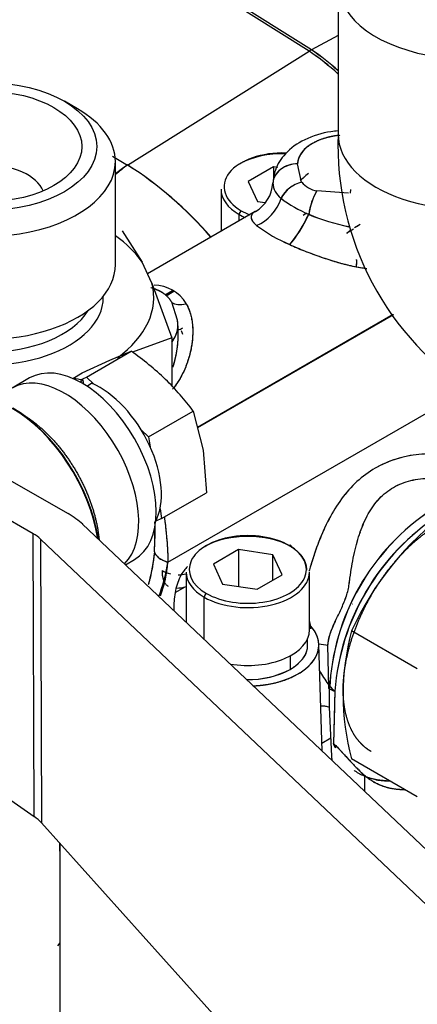
# Model space of a CAD drawing. Units: millimetres. Extents: x 0 to 543, y 0 to 287.
# Drawn here: x 145 to 151, y 56 to 72 of the extents above; entities that cross this region are included whole.
import ezdxf
from ezdxf.lldxf.tags import DXFTag

# ---------------------------------------------------------------- set-up
doc = ezdxf.new("R2010")
doc.units = ezdxf.units.MM
for name, color, linetype in [('17512010_TM485', 7, 'Continuous'), ('24810901_SOPORTE', 7, 'Continuous'), ('DIAMETROM8_DIN12', 7, 'Continuous'), ('DIAMETROM8_DIN_1', 7, 'Continuous'), ('DIN-933_M8_X_20', 7, 'Continuous'), ('I_T485AT000_01_R', 7, 'Continuous'), ('Predeterminado', 7, 'Continuous')]:
    doc.layers.add(name, color=color, linetype=linetype)
tags = doc.linetypes.add('HIDDEN2', pattern=[4.7625, 3.175, -1.5875]).pattern_tags.tags
tags[6:7] = [DXFTag(74, 4), DXFTag(75, 0), DXFTag(340, '0'), DXFTag(46, 0.0), DXFTag(50, 0.0), DXFTag(44, 0.0), DXFTag(45, 0.0)]
tags[4:5] = [DXFTag(74, 4), DXFTag(75, 0), DXFTag(340, '0'), DXFTag(46, 0.0), DXFTag(50, 0.0), DXFTag(44, 0.0), DXFTag(45, 0.0)]

# ---------------------------------------------------------------- blocks, each defined once
blk = doc.blocks.new('SE6')
at = {"layer": '17512010_TM485', "color": 7, "linetype": 'Continuous'}
blk.add_line((149.997, 72.801), (149.997, 70.36), dxfattribs=at)
blk.add_arc((154.759, 70.184), 4.765, 177.8889, 238.0429, dxfattribs=at)
for centre, major_axis, ratio, start_param, end_param in [((152.097, 72.809), (2.1, 0.008), 0.582569, 3.143839, 5.827215), ((152.097, 70.36), (-2.1, 0), 0.57735, 0, 3.141593)]:
    blk.add_ellipse(centre, major_axis=major_axis, ratio=ratio, start_param=start_param, end_param=end_param, dxfattribs=at)
at = {"layer": '24810901_SOPORTE', "color": 7, "linetype": 'Continuous'}
for p, q in [((135.432, 70.037), (145.619, 64.21)), ((145.053, 63.883), (134.867, 69.711)), ((145.856, 64.036), (152.626, 57.619)), ((145.071, 59.298), (145.053, 63.883)), ((145.172, 63.796), (145.19, 59.195)), ((151.941, 57.379), (145.172, 63.796)), ((139.162, 63.417), (145.071, 59.298)), ((145.19, 59.195), (151.964, 51.652))]:
    blk.add_line(p, q, dxfattribs=at)
for centre, major_axis, ratio, start_param, end_param in [((144.487, 63.557), (1.6, 0.006), 0.574716, 0.541542, 0.783133), ((144.487, 63.557), (0.8, 0.003), 0.574716, 0.541542, 0.783133), ((144.505, 58.972), (0.799, -0.081), 0.633337, 0.607814, 0.849405)]:
    blk.add_ellipse(centre, major_axis=major_axis, ratio=ratio, start_param=start_param, end_param=end_param, dxfattribs=at)
at = {"layer": 'DIAMETROM8_DIN12', "color": 7, "linetype": 'Continuous'}
for p, q in [((145.863, 66.372), (145.813, 66.343)), ((145.873, 66.309), (145.863, 66.372)), ((145.922, 66.278), (146.001, 66.324))]:
    blk.add_line(p, q, dxfattribs=at)
for start_param, end_param in [(-3.658529, -3.493395), (0.347053, 2.483695)]:
    blk.add_ellipse((146.129, 65.1), major_axis=(0.71, -1.23), ratio=0.57735, start_param=start_param, end_param=end_param, dxfattribs=at)
at = {"layer": 'DIAMETROM8_DIN_1', "color": 7, "linetype": 'Continuous'}
for p, q in [((144.996, 66.409), (144.713, 66.246)), ((146.549, 63.379), (146.696, 63.464))]:
    blk.add_line(p, q, dxfattribs=at)
for centre, start_param in [((145.846, 64.937), 3.141593), ((145.563, 64.773), 3.295619)]:
    blk.add_ellipse(centre, major_axis=(-0.85, 1.472), ratio=0.57735, start_param=start_param, end_param=6.283185, dxfattribs=at)
at = {"layer": 'DIN-933_M8_X_20', "color": 7, "linetype": 'Continuous'}
for p, q in [((145.918, 66.423), (146.644, 66.842)), ((146.298, 66.696), (146.644, 66.842)), ((145.849, 66.49), (146.298, 66.696)), ((145.695, 66.401), (145.849, 66.49)), ((145.823, 66.381), (145.918, 66.423)), ((145.918, 66.423), (146.038, 66.307)), ((146.924, 65.452), (147.65, 65.872)), ((147.65, 65.872), (147.808, 65.24)), ((146.804, 65.568), (146.924, 65.452)), ((146.924, 65.452), (146.95, 65.294)), ((147.808, 65.24), (147.862, 64.549)), ((147.135, 64.129), (147.862, 64.549)), ((147.11, 64.287), (147.135, 64.129)), ((147.135, 64.129), (147.04, 64.087))]:
    blk.add_line(p, q, dxfattribs=at)
for centre, radius, start, end in [((143.831, 62.848), 4.885, 46.4131, 54.8409), ((144.242, 63.34), 4.245, 36.6002, 45.855)]:
    blk.add_arc(centre, radius, start, end, dxfattribs=at)
at = {"layer": 'I_T485AT000_01_R', "color": 7, "linetype": 'HIDDEN2'}
for p, q in [((149.526, 71.71), (145.877, 74.001)), ((149.526, 71.71), (145.877, 74.001)), ((149.563, 71.731), (145.914, 74.023)), ((149.563, 71.731), (145.914, 74.023)), ((149.997, 71.96), (149.563, 71.731)), ((149.997, 71.96), (149.563, 71.731)), ((146.583, 69.862), (149.526, 71.71)), ((146.583, 69.862), (149.526, 71.71)), ((149.563, 71.731), (149.526, 71.71)), ((145.772, 70.773), (145.56, 70.895)), ((146.341, 70.003), (146.583, 69.862)), ((146.341, 70.003), (146.583, 69.862)), ((146.386, 68.247), (146.386, 69.917)), ((148.949, 69.831), (148.541, 69.595)), ((148.949, 69.831), (148.541, 69.595)), ((148.949, 69.831), (148.949, 69.656)), ((149.021, 69.82), (148.949, 69.831)), ((148.949, 69.831), (148.949, 69.656)), ((149.021, 69.82), (148.949, 69.831)), ((149.406, 69.584), (149.339, 69.88)), ((149.406, 69.584), (149.339, 69.88)), ((148.099, 69.468), (148.099, 68.786)), ((148.541, 69.595), (148.691, 69.273)), ((148.541, 69.595), (148.691, 69.273)), ((150.195, 69.466), (150.193, 69.406)), ((150.166, 69.403), (149.653, 69.442)), ((150.166, 69.403), (149.653, 69.442)), ((148.691, 69.273), (148.817, 69.254)), ((148.691, 69.273), (148.817, 69.254)), ((148.655, 69.107), (146.907, 68.098)), ((148.392, 68.955), (148.392, 69.06)), ((148.392, 68.955), (148.392, 69.06)), ((149.486, 69.08), (149.428, 69.046)), ((149.486, 69.08), (149.428, 69.046)), ((150.353, 68.899), (150.264, 68.845)), ((150.353, 68.899), (150.264, 68.845)), ((146.495, 68.797), (146.818, 68.289)), ((148.893, 68.737), (148.893, 68.737)), ((150.152, 68.764), (150.157, 68.767)), ((146.979, 67.944), (146.818, 68.289)), ((146.979, 67.944), (147.302, 67.058)), ((147.319, 67.828), (147.193, 67.756)), ((147.319, 67.828), (147.193, 67.756)), ((147.201, 67.75), (147.326, 67.822)), ((147.201, 67.75), (147.326, 67.822)), ((147.211, 67.742), (147.336, 67.815)), ((147.211, 67.742), (147.336, 67.815)), ((147.392, 67.345), (147.3, 67.636)), ((147.392, 67.345), (147.3, 67.636)), ((150.887, 67.439), (147.716, 65.608)), ((150.887, 67.439), (147.716, 65.608)), ((150.892, 67.432), (147.718, 65.599)), ((150.892, 67.432), (147.718, 65.599)), ((147.302, 67.058), (146.665, 66.827)), ((147.302, 67.058), (147.302, 66.27)), ((147.472, 66.47), (147.469, 66.466)), ((147.353, 66.278), (147.352, 66.276)), ((147.238, 63.422), (152.1, 66.229)), ((147.238, 63.422), (152.1, 66.229)), ((151.153, 64.74), (151.177, 64.745)), ((151.177, 64.745), (151.195, 64.751)), ((150.656, 64.443), (150.668, 64.452)), ((150.348, 63.889), (150.359, 63.913)), ((148.384, 63.626), (147.976, 63.39)), ((148.384, 63.626), (147.976, 63.39)), ((148.384, 63.626), (148.384, 63.028)), ((148.941, 63.539), (148.384, 63.626)), ((148.384, 63.626), (148.384, 63.028)), ((148.941, 63.539), (148.384, 63.626)), ((147.976, 63.39), (148.125, 63.068)), ((147.976, 63.39), (148.125, 63.068)), ((148.941, 63.131), (148.941, 63.539)), ((149.091, 63.217), (148.941, 63.539)), ((148.941, 63.131), (148.941, 63.539)), ((149.091, 63.217), (148.941, 63.539)), ((147.533, 63.263), (147.533, 62.446)), ((149.533, 62.324), (149.533, 63.263)), ((148.125, 63.068), (148.683, 62.982)), ((148.125, 63.068), (148.683, 62.982)), ((148.683, 62.982), (149.091, 63.217)), ((148.683, 62.982), (149.091, 63.217)), ((150.181, 63.107), (150.183, 63.116)), ((147.364, 62.938), (147.515, 63.025)), ((147.364, 62.938), (147.515, 63.025)), ((147.826, 62.169), (147.826, 62.855)), ((147.826, 62.169), (147.826, 62.855)), ((150.107, 62.807), (150.115, 62.826)), ((150.115, 62.826), (150.12, 62.844)), ((150.23, 62.748), (150.223, 62.744)), ((150.23, 62.748), (150.223, 62.744)), ((149.941, 62.44), (149.948, 62.45)), ((149.948, 62.45), (149.953, 62.468)), ((151.28, 61.693), (150.216, 62.308)), ((149.503, 62.079), (149.503, 62.184)), ((149.739, 60.356), (149.683, 62.091)), ((149.844, 61.397), (149.831, 62.069)), ((149.219, 61.904), (149.219, 61.683)), ((149.219, 61.904), (149.219, 61.683)), ((149.845, 61.373), (149.844, 61.397)), ((149.858, 61.366), (149.845, 61.373)), ((149.858, 61.366), (149.944, 61.33)), ((149.858, 61.069), (149.858, 61.366)), ((149.944, 61.33), (149.921, 60.482)), ((149.944, 61.33), (149.939, 61.144)), ((149.895, 60.279), (149.858, 61.069)), ((149.895, 60.279), (149.858, 61.069)), ((149.937, 61.078), (149.921, 60.482)), ((149.734, 60.487), (149.881, 60.572)), ((149.734, 60.487), (149.881, 60.572)), ((149.898, 60.204), (149.895, 60.279)), ((151.28, 59.619), (150.216, 60.233)), ((150.424, 59.966), (150.424, 59.707)), ((150.424, 59.966), (150.424, 59.707)), ((150.572, 59.859), (150.587, 59.851)), ((145.493, 58.599), (145.486, 58.865)), ((145.493, 55.098), (145.493, 58.857)), ((145.452, 57.199), (145.493, 57.249)), ((145.452, 57.199), (145.493, 57.249))]:
    blk.add_line(p, q, dxfattribs=at)
for centre, radius, start, end in [((146.844, 67.803), 4.739, 48.2365, 55.5242), ((146.807, 67.782), 4.777, 48.0856, 55.3026), ((146.911, 67.891), 4.668, 48.5562, 55.3669), ((146.86, 67.863), 4.72, 48.3333, 55.0557), ((148.844, 66.818), 3.792, 126.6037, 130.3696), ((143.286, 64.677), 6.145, 40.8635, 57.5542), ((143.242, 64.642), 6.198, 40.8301, 57.3781), ((148.365, 69.604), 0.575, 300.4137, 356.4277), ((149.278, 69.59), 0.339, 182.9502, 232.3472), ((149.276, 69.589), 0.337, 182.8116, 232.4858), ((149.522, 69.091), 0.506, 103.1634, 152.9371), ((149.726, 69.853), 0.417, 220.017, 259.983), ((149.729, 69.858), 0.423, 220.2909, 259.7091), ((150.333, 70.989), 2.091, 232.8714, 247.1286), ((150.31, 70.949), 2.045, 232.713, 247.287), ((150.53, 68.921), 1.02, 149.3005, 172.037), ((147.553, 69.952), 2.16, 320.2607, 335.6719), ((150.912, 72.432), 3.645, 247.5524, 258.2325), ((150.907, 72.413), 3.627, 247.5246, 258.2604), ((150.266, 71.016), 2.662, 233.3018, 246.6982), ((150.313, 71.097), 2.755, 233.5281, 246.4719), ((149.376, 70.169), 1.6, 298.424, 303.05), ((149.376, 70.169), 1.6, 305.4052, 306.1475), ((147.005, 67.3), 0.615, 30.7381, 89.2619), ((147.005, 67.3), 0.615, 30.7354, 89.2646), ((153.558, 61.182), 3.704, 123.4015, 177.1572), ((153.536, 61.194), 3.682, 123.2292, 177.3296), ((153.689, 61.042), 3.756, 123.2373, 175.6006), ((153.666, 61.056), 3.732, 123.0564, 175.7814), ((154.754, 60.252), 4.982, 126.7772, 155.6348), ((140.822, 63.951), 6.208, 356.6441, 1.1824), ((140.521, 63.939), 6.507, 356.9041, 0.593), ((145.2, 63.591), 2.046, 339.5685, 355.2599), ((147.392, 63.404), 0.401, 267.7182, 290.5968), ((154.032, 61.271), 3.954, 164.7974, 195.2026), ((148.53, 63.031), 1.514, 269.4741, 297.0572), ((152.861, 62.608), 3.596, 223.6642, 224.9887), ((151.96, 61.7), 2.317, 224.8673, 228.4642)]:
    blk.add_arc(centre, radius, start, end, dxfattribs=at)
for centre, major_axis, ratio, start_param, end_param in [((149.526, 71.242), (0.319, 0.508), 0.551592, 0.762711, 0.849894), ((144.291, 69.917), (2.095, 0), 0.57735, 2.356194, 6.283185), ((144.291, 69.917), (2.095, 0), 0.57735, 0, 0.785398), ((150.16, 69.876), (-0.82, 0), 0.57735, 4.914032, 6.275531), ((149.099, 69.509), (0.95, 0), 0.57735, 1.509005, 3.926991), ((149.099, 69.468), (1, 0), 0.57735, 1.529614, 2.330871), ((149.099, 69.468), (1, 0), 0.57735, 1.529614, 2.330871), ((144.291, 69.314), (0.953, 0), 0.57735, 0.236871, 2.904721), ((146.583, 68.148), (-1.108, -1.901), 0.53083, 3.973718, 4.10734), ((149.339, 69.553), (-0.4, 0.005), 0.816473, 4.723213, 6.241649), ((149.099, 69.468), (1, 0), 0.57735, 3.141593, 3.926991), ((149.099, 69.468), (1, 0), 0.57735, 3.141593, 3.926991), ((149.406, 69.258), (0.33, 0.227), 0.758944, 1.090058, 2.214809), ((148.568, 69.418), (-0.321, -0.507), 0.836349, 0.850772, 1.888722), ((148.568, 69.418), (-0.321, -0.507), 0.836349, 0.850772, 1.888722), ((149.653, 69.115), (0.089, 0.39), 0.301116, 0.650332, 1.775083), ((148.427, 69.08), (-0.025, -0.0433), 0.57735, 3.926991, 5.497787), ((148.427, 69.08), (-0.025, -0.0433), 0.57735, 3.926991, 5.497787), ((149.099, 69.468), (-1, 0), 0.57735, 0.785398, 0.914436), ((149.099, 69.468), (-1, 0), 0.57735, 0.785398, 0.914436), ((149.099, 69.509), (-0.95, 0), 0.57735, 0.785398, 0.974609), ((149.321, 68.983), (-0.288, -0.526), 0.237649, 0.811965, 1.849915), ((144.291, 67.713), (2.718, 0), 0.57735, 0.375964, 0.690294), ((144.291, 68.247), (-2.096, 0), 0.57735, 0, 3.141593), ((149.099, 68.284), (-1.2, 0), 0.57735, 3.048721, 3.204623), ((144.291, 67.713), (-2.718, 0), 0.57735, 2.470359, 3.289227), ((144.291, 67.713), (1.9, 0), 0.57735, 4.222881, 6.283185), ((144.291, 67.713), (1.9, 0), 0.57735, 0, 0.021127), ((147.603, 67.89), (-0.331, -0.225), 0.559964, 0.179525, 1.009529), ((147.603, 67.89), (-0.331, -0.225), 0.559963, 0.179526, 1.009529), ((144.291, 67.835), (1.75, 0), 0.57735, 3.476809, 5.951193), ((146.2, 67.264), (-1.2, 0), 0.57735, 2.735215, 3.258577), ((144.715, 64.283), (1, -1.732), 0.57735, 0.983046, 2.356194), ((144.715, 64.283), (1, -1.732), 0.57735, 0.983046, 2.356194), ((144.722, 64.288), (-1, 1.732), 0.57735, 4.11727, 5.497787), ((144.722, 64.288), (-1, 1.732), 0.57735, 4.11727, 5.497787), ((148.533, 63.304), (0.95, 0), 0.57735, 0.785398, 3.926991), ((148.533, 63.263), (1, 0), 0.57735, 0.810721, 2.330871), ((148.533, 63.263), (1, 0), 0.57735, 0.81072, 2.330872), ((152.977, 61.473), (1.097, 1.9), 0.57735, 0, 3.141593), ((147.415, 63.575), (-0.398, 0.042), 0.465276, 0.154887, 1.160036), ((148.533, 63.304), (-0.95, 0), 0.57735, 0.785398, 3.926991), ((149.205, 63.651), (-0.025, -0.0433), 0.57735, 2.356194, 3.926991), ((149.205, 63.651), (-0.025, -0.0433), 0.57735, 2.356194, 3.926991), ((147.402, 63.471), (-0.4, 0.016), 0.627563, 0.892347, 1.282548), ((147.402, 63.471), (-0.4, 0.016), 0.627563, 1.595617, 1.935512), ((148.533, 63.263), (1, 0), 0.57735, 3.141593, 3.926991), ((148.533, 63.263), (1, 0), 0.57735, 3.141593, 3.926991), ((148.533, 63.263), (-1, 0), 0.57735, 0.785398, 3.141593), ((148.533, 63.263), (-1, 0), 0.57735, 0.785398, 3.141593), ((147.861, 62.875), (-0.025, -0.0433), 0.57735, 3.926991, 5.497787), ((147.861, 62.875), (-0.025, -0.0433), 0.57735, 3.926991, 5.497787), ((148.533, 62.324), (-1, 0), 0.57735, 1.279279, 3.141593), ((148.533, 62.079), (-1.15, 0), 0.57735, 1.645726, 3.658068), ((148.533, 62.079), (-0.97, 0), 0.57735, 2.356194, 3.141593), ((149.697, 62.045), (-0.199, 0.015), 0.230367, 3.994677, 4.799949), ((148.533, 62.079), (0.97, 0), 0.57735, 4.68999, 5.497787), ((150.23, 61.916), (-0.51, 0.883), 0.57735, 1.523534, 1.776989), ((150.141, 61.521), (-0.4, 0), 0.546739, 0.785741, 1.057154), ((150.23, 61.916), (-0.51, 0.883), 0.57735, -4.466637, -4.351891), ((151.63, 62.25), (1.3, 2.252), 0.57735, -3.550277, -3.504602), ((151.63, 62.25), (1.3, 2.252), 0.57735, 3.339679, 3.478559)]:
    blk.add_ellipse(centre, major_axis=major_axis, ratio=ratio, start_param=start_param, end_param=end_param, dxfattribs=at)
for major_axis in [(-1.796, 0), (-1.552, 0)]:
    blk.add_ellipse((144.291, 70.162), major_axis=major_axis, ratio=0.57735, dxfattribs=at)
for points, degree, knots in [([(149.996, 70.415), (149.957, 70.412), (149.773, 70.392), (149.446, 70.292), (149.142, 70.077), (148.968, 69.808), (148.948, 69.641), (148.939, 69.559)], 3, [0.0845249, 0.0845249, 0.0845249, 0.0845249, 0.1518239, 0.4119898, 0.6551549, 0.8545368, 1, 1, 1, 1]), ([(150.024, 70.344), (149.931, 70.335), (149.843, 70.313), (149.694, 70.277), (149.579, 70.211), (149.465, 70.145), (149.403, 70.059), (149.34, 69.973), (149.339, 69.88)], 2, [0.101525, 0.101525, 0.101525, 0.25, 0.25, 0.5, 0.5, 0.75, 0.75, 1, 1, 1]), ([(148.4, 69.88), (148.413, 69.889), (148.427, 69.897), (148.493, 69.935), (148.571, 69.965), (148.649, 69.995), (148.735, 70.016), (148.822, 70.036), (148.914, 70.047), (149.005, 70.058), (149.099, 70.058), (149.126, 70.058), (149.153, 70.057)], 2, [0.486801, 0.486801, 0.486801, 0.5, 0.5, 0.5625, 0.5625, 0.625, 0.625, 0.6875, 0.6875, 0.75, 0.75, 0.7679778, 0.7679778, 0.7679778]), ([(149.339, 69.88), (149.293, 69.88), (149.244, 69.874), (149.148, 69.844), (149.102, 69.821), (149.025, 69.762), (148.994, 69.726), (148.953, 69.65), (148.942, 69.61), (148.94, 69.572)], 3, [0, 0, 0, 0, 0.25, 0.25, 0.5, 0.5, 0.75, 0.75, 1, 1, 1, 1]), ([(149.439, 69.659), (149.438, 69.658), (149.42, 69.642), (149.401, 69.627), (149.383, 69.613)], 3, [0.40596765, 0.40596765, 0.40596765, 0.40596765, 0.40753262, 0.43702587, 0.43702587, 0.43702587, 0.43702587]), ([(149.515, 69.727), (149.489, 69.703), (149.462, 69.679), (149.423, 69.645), (149.41, 69.634), (149.397, 69.624)], 3, [0.35387169, 0.35387169, 0.35387169, 0.35387169, 0.39985218, 0.39985218, 0.42282342, 0.42282342, 0.42282342, 0.42282342]), ([(148.586, 69.026), (148.585, 69.016), (148.587, 68.995), (148.603, 68.96), (148.631, 68.923), (148.661, 68.895), (148.675, 68.882)], 3, [0.8747067, 0.8747067, 0.8747067, 0.8747067, 0.9085579, 0.9405753, 0.9709727, 1, 1, 1, 1]), ([(148.656, 69.107), (148.655, 69.107), (148.653, 69.106), (148.63, 69.092), (148.613, 69.078), (148.59, 69.048), (148.585, 69.031), (148.587, 68.995), (148.595, 68.975), (148.617, 68.943), (148.626, 68.931), (148.648, 68.907), (148.661, 68.895), (148.675, 68.882)], 3, [0.7465044, 0.7465044, 0.7465044, 0.7465044, 0.75, 0.75, 0.8125, 0.8125, 0.875, 0.875, 0.9375, 0.9375, 0.96875, 0.96875, 1, 1, 1, 1]), ([(150.138, 68.761), (150.139, 68.759), (150.141, 68.759), (150.151, 68.762), (150.165, 68.777), (150.186, 68.798)], 3, [0.6755507, 0.6755507, 0.6755507, 0.6755507, 0.75, 0.75, 1, 1, 1, 1]), ([(149.213, 68.571), (149.248, 68.555), (149.285, 68.539), (149.359, 68.508), (149.396, 68.492), (149.511, 68.446), (149.589, 68.417), (149.706, 68.375), (149.745, 68.362), (149.824, 68.335), (149.864, 68.323), (149.984, 68.286), (150.063, 68.264), (150.223, 68.225), (150.302, 68.209), (150.408, 68.192), (150.435, 68.188), (150.463, 68.184)], 3, [0, 0, 0, 0, 0.03125, 0.03125, 0.0625, 0.0625, 0.125, 0.125, 0.15625, 0.15625, 0.1875, 0.1875, 0.25, 0.25, 0.3125, 0.3125, 0.3342883, 0.3342883, 0.3342883, 0.3342883]), ([(149.213, 68.571), (149.293, 68.537), (149.461, 68.463), (149.675, 68.385), (149.847, 68.328), (150.013, 68.277), (150.215, 68.225), (150.375, 68.195), (150.457, 68.185), (150.462, 68.184)], 3, [0, 0, 0, 0, 0.059063, 0.1245328, 0.1552747, 0.1871229, 0.2497907, 0.3121474, 0.3163438, 0.3163438, 0.3163438, 0.3163438]), ([(150.294, 68.222), (150.296, 68.234), (150.297, 68.245), (150.301, 68.287), (150.297, 68.329)], 2, [0.73864966, 0.73864966, 0.73864966, 0.75, 0.75, 0.79127751, 0.79127751, 0.79127751]), ([(147.3, 67.636), (147.29, 67.652), (147.272, 67.682), (147.234, 67.726), (147.188, 67.766), (147.134, 67.802), (147.071, 67.834), (147.013, 67.856), (146.975, 67.868), (146.963, 67.871), (146.961, 67.872)], 3, [0, 0, 0, 0, 0.1302033, 0.2489667, 0.376854, 0.4990721, 0.6214501, 0.7490544, 0.806561, 0.8122388, 0.8122388, 0.8122388, 0.8122388]), ([(147.3, 67.636), (147.242, 67.738), (147.132, 67.802), (147.076, 67.834), (147.002, 67.859)], 2, [0, 0, 0, 0.5, 0.5, 0.755116, 0.755116, 0.755116]), ([(147.533, 67.614), (147.539, 67.603), (147.551, 67.582), (147.567, 67.549), (147.581, 67.515), (147.594, 67.479), (147.605, 67.442), (147.615, 67.404), (147.623, 67.364), (147.63, 67.323), (147.635, 67.281), (147.643, 67.187), (147.64, 67.036), (147.612, 66.863), (147.575, 66.727), (147.541, 66.626), (147.501, 66.528), (147.458, 66.442), (147.416, 66.369), (147.375, 66.307), (147.341, 66.262), (147.321, 66.237), (147.315, 66.23)], 3, [0, 0, 0, 0, 0.0234798, 0.0472388, 0.0713047, 0.0957042, 0.1204629, 0.1456052, 0.1711546, 0.1971334, 0.2235628, 0.2504628, 0.372571, 0.4997765, 0.5624684, 0.6244068, 0.6879596, 0.7491687, 0.7947936, 0.838702, 0.8810239, 0.8971943, 0.8971943, 0.8971943, 0.8971943]), ([(147.533, 67.614), (147.562, 67.564), (147.585, 67.509), (147.619, 67.393), (147.631, 67.331), (147.642, 67.204), (147.643, 67.139), (147.636, 67.04), (147.633, 67.006), (147.623, 66.939), (147.617, 66.905), (147.596, 66.802), (147.577, 66.734), (147.531, 66.598), (147.503, 66.531), (147.452, 66.433), (147.434, 66.4), (147.395, 66.337), (147.374, 66.306), (147.341, 66.261), (147.329, 66.247), (147.317, 66.233)], 3, [0, 0, 0, 0, 0.125, 0.125, 0.25, 0.25, 0.375, 0.375, 0.4375, 0.4375, 0.5, 0.5, 0.625, 0.625, 0.75, 0.75, 0.8125, 0.8125, 0.875, 0.875, 0.9059783, 0.9059783, 0.9059783, 0.9059783]), ([(147.308, 66.998), (147.33, 67.028), (147.346, 67.059), (147.421, 67.199), (147.392, 67.345)], 2, [0.387208, 0.387208, 0.387208, 0.5, 0.5, 1, 1, 1]), ([(147.319, 66.587), (147.325, 66.604), (147.345, 66.666), (147.372, 66.777), (147.392, 66.898), (147.401, 66.994), (147.406, 67.076), (147.406, 67.163), (147.402, 67.258), (147.395, 67.317), (147.392, 67.345)], 3, [0.3294986, 0.3294986, 0.3294986, 0.3294986, 0.3764663, 0.5010459, 0.6255832, 0.6955914, 0.7508247, 0.8419564, 0.924988, 1, 1, 1, 1]), ([(147.319, 66.587), (147.324, 66.601), (147.328, 66.615), (147.347, 66.676), (147.359, 66.723), (147.389, 66.866), (147.4, 66.963), (147.408, 67.158), (147.404, 67.253), (147.392, 67.345)], 3, [0.3361716, 0.3361716, 0.3361716, 0.3361716, 0.375, 0.375, 0.5, 0.5, 0.75, 0.75, 1, 1, 1, 1]), ([(144.856, 65.835), (145.044, 65.726), (145.224, 65.559), (145.404, 65.393), (145.561, 65.182), (145.717, 64.972), (145.837, 64.736), (145.957, 64.499), (146.029, 64.257), (146.102, 64.015), (146.122, 63.788), (146.122, 63.786), (146.122, 63.784)], 2, [0, 0, 0, 0.125, 0.125, 0.25, 0.25, 0.375, 0.375, 0.5, 0.5, 0.625, 0.625, 0.6260003, 0.6260003, 0.6260003]), ([(153.038, 64.097), (152.985, 64.195), (152.951, 64.321), (152.883, 64.511), (152.858, 64.574), (152.796, 64.693), (152.761, 64.749), (152.677, 64.848), (152.629, 64.89), (152.549, 64.94), (152.521, 64.954), (152.464, 64.98), (152.436, 64.992), (152.291, 65.051), (152.172, 65.089), (151.928, 65.146), (151.803, 65.165), (151.554, 65.183), (151.43, 65.181), (151.182, 65.156), (151.058, 65.132), (150.821, 65.058), (150.707, 65.009), (150.491, 64.885), (150.393, 64.812), (150.21, 64.644), (150.126, 64.549), (149.977, 64.345), (149.91, 64.237), (149.789, 64.005), (149.734, 63.882), (149.635, 63.628), (149.591, 63.496), (149.543, 63.332), (149.535, 63.305), (149.527, 63.278)], 3, [0, 0, 0, 0, 0.0625, 0.0625, 0.09375, 0.09375, 0.125, 0.125, 0.15625, 0.15625, 0.171875, 0.171875, 0.1875, 0.1875, 0.25, 0.25, 0.3125, 0.3125, 0.375, 0.375, 0.4375, 0.4375, 0.5, 0.5, 0.5625, 0.5625, 0.625, 0.625, 0.6875, 0.6875, 0.75, 0.75, 0.8125, 0.8125, 0.8247866, 0.8247866, 0.8247866, 0.8247866]), ([(153.038, 64.097), (153.026, 64.121), (153.001, 64.172), (152.969, 64.259), (152.938, 64.353), (152.896, 64.48), (152.832, 64.636), (152.725, 64.805), (152.609, 64.909), (152.499, 64.965), (152.384, 65.014), (152.232, 65.07), (151.871, 65.169), (151.296, 65.215), (150.57, 64.997), (150.022, 64.482), (149.753, 63.95), (149.613, 63.562), (149.563, 63.402), (149.535, 63.307), (149.528, 63.28)], 3, [0, 0, 0, 0, 0.0137655, 0.0297245, 0.0449293, 0.0603677, 0.0915122, 0.1224196, 0.1533921, 0.1662202, 0.1849727, 0.2164301, 0.2478149, 0.3729996, 0.499718, 0.6263086, 0.7515387, 0.782885, 0.8143003, 0.8264031, 0.8264031, 0.8264031, 0.8264031]), ([(149.831, 62.069), (149.834, 62.1), (149.841, 62.166), (149.866, 62.256), (149.902, 62.352), (149.956, 62.476), (150.034, 62.634), (150.117, 62.823), (150.166, 62.985), (150.182, 63.114), (150.208, 63.304), (150.257, 63.579), (150.348, 63.914), (150.477, 64.212), (150.654, 64.461), (150.888, 64.648), (151.173, 64.759), (151.491, 64.795), (151.824, 64.763), (152.16, 64.674), (152.406, 64.569), (152.542, 64.495), (152.574, 64.477), (152.579, 64.474)], 3, [0, 0, 0, 0, 0.0153149, 0.0327826, 0.0467808, 0.0667276, 0.1006211, 0.1334312, 0.1654961, 0.1806001, 0.1978999, 0.261247, 0.3232893, 0.3833486, 0.4423845, 0.5002582, 0.5582831, 0.6173141, 0.677392, 0.7394141, 0.8028588, 0.8197969, 0.8228065, 0.8228065, 0.8228065, 0.8228065]), ([(149.831, 62.069), (149.839, 62.2), (149.888, 62.326), (149.974, 62.513), (150.005, 62.575), (150.063, 62.7), (150.09, 62.763), (150.137, 62.889), (150.156, 62.954), (150.175, 63.051), (150.179, 63.084), (150.187, 63.149), (150.191, 63.181), (150.214, 63.339), (150.236, 63.461), (150.288, 63.695), (150.319, 63.807), (150.393, 64.018), (150.436, 64.116), (150.537, 64.297), (150.597, 64.381), (150.733, 64.525), (150.81, 64.586), (150.982, 64.685), (151.076, 64.722), (151.275, 64.771), (151.382, 64.783), (151.599, 64.784), (151.709, 64.774), (151.931, 64.735), (152.044, 64.705), (152.266, 64.629), (152.375, 64.582), (152.508, 64.514), (152.534, 64.499), (152.578, 64.475), (152.595, 64.465), (152.611, 64.455)], 3, [0, 0, 0, 0, 0.0625, 0.0625, 0.09375, 0.09375, 0.125, 0.125, 0.15625, 0.15625, 0.171875, 0.171875, 0.1875, 0.1875, 0.25, 0.25, 0.3125, 0.3125, 0.375, 0.375, 0.4375, 0.4375, 0.5, 0.5, 0.5625, 0.5625, 0.625, 0.625, 0.6875, 0.6875, 0.75, 0.75, 0.8125, 0.8125, 0.828125, 0.828125, 0.8383396, 0.8383396, 0.8383396, 0.8383396]), ([(147.18, 64.155), (147.183, 64.13), (147.191, 64.066), (147.203, 63.965), (147.214, 63.852), (147.224, 63.741), (147.231, 63.632), (147.237, 63.526), (147.238, 63.456), (147.238, 63.422)], 3, [0.5250577, 0.5250577, 0.5250577, 0.5250577, 0.5727915, 0.6449233, 0.7164652, 0.7875787, 0.8584281, 0.9291796, 1, 1, 1, 1]), ([(147.184, 64.121), (147.19, 64.073), (147.196, 64.025), (147.205, 63.944), (147.208, 63.911), (147.214, 63.847), (147.217, 63.815), (147.231, 63.657), (147.238, 63.537), (147.238, 63.422)], 3, [0.5341254, 0.5341254, 0.5341254, 0.5341254, 0.625, 0.625, 0.6875, 0.6875, 0.75, 0.75, 1, 1, 1, 1]), ([(150.534, 60.351), (150.426, 60.413), (150.341, 60.511), (150.256, 60.608), (150.197, 60.738), (150.139, 60.867), (150.109, 61.023), (150.079, 61.178), (150.079, 61.355), (150.079, 61.531), (150.109, 61.721), (150.139, 61.912), (150.197, 62.108), (150.256, 62.305), (150.341, 62.501), (150.425, 62.696), (150.534, 62.884), (150.641, 63.071), (150.769, 63.242), (150.896, 63.413), (151.037, 63.562), (151.178, 63.711), (151.328, 63.832), (151.477, 63.953), (151.63, 64.041)], 2, [0.25, 0.25, 0.25, 0.3125, 0.3125, 0.375, 0.375, 0.4375, 0.4375, 0.5, 0.5, 0.5625, 0.5625, 0.625, 0.625, 0.6875, 0.6875, 0.75, 0.75, 0.8125, 0.8125, 0.875, 0.875, 0.9375, 0.9375, 1, 1, 1]), ([(147.834, 63.675), (147.847, 63.683), (147.861, 63.691), (147.928, 63.73), (148.005, 63.76), (148.083, 63.79), (148.17, 63.81), (148.256, 63.831), (148.348, 63.842), (148.44, 63.852), (148.533, 63.852), (148.627, 63.852), (148.719, 63.842), (148.81, 63.831), (148.897, 63.81), (148.983, 63.79), (149.061, 63.76), (149.139, 63.73), (149.205, 63.691)], 2, [0.486801, 0.486801, 0.486801, 0.5, 0.5, 0.5625, 0.5625, 0.625, 0.625, 0.6875, 0.6875, 0.75, 0.75, 0.8125, 0.8125, 0.875, 0.875, 0.9375, 0.9375, 1, 1, 1]), ([(147.019, 63.588), (147.013, 63.532), (147.004, 63.451), (146.983, 63.328), (146.963, 63.224), (146.939, 63.127), (146.924, 63.072), (146.918, 63.054)], 3, [0, 0, 0, 0, 0.0869621, 0.1250846, 0.1920746, 0.2495447, 0.2790863, 0.2790863, 0.2790863, 0.2790863]), ([(147.019, 63.588), (147.003, 63.423), (146.974, 63.261), (146.928, 63.087), (146.923, 63.071), (146.919, 63.055)], 3, [0, 0, 0, 0, 0.25, 0.25, 0.2761201, 0.2761201, 0.2761201, 0.2761201]), ([(147.019, 63.588), (147.022, 63.572), (147.03, 63.557), (147.053, 63.525), (147.069, 63.51), (147.108, 63.48), (147.131, 63.466), (147.182, 63.442), (147.21, 63.431), (147.238, 63.422)], 3, [0, 0, 0, 0, 0.25, 0.25, 0.5, 0.5, 0.75, 0.75, 1, 1, 1, 1]), ([(149.205, 63.691), (149.271, 63.653), (149.323, 63.608), (149.375, 63.563), (149.411, 63.514), (149.447, 63.464), (149.465, 63.411), (149.483, 63.358), (149.483, 63.304), (149.483, 63.297), (149.483, 63.291)], 2, [0, 0, 0, 0.0625, 0.0625, 0.125, 0.125, 0.1875, 0.1875, 0.25, 0.25, 0.257195, 0.257195, 0.257195]), ([(147.098, 62.883), (147.104, 62.9), (147.11, 62.917), (147.171, 63.093), (147.211, 63.257), (147.238, 63.422)], 3, [0.7235102, 0.7235102, 0.7235102, 0.7235102, 0.75, 0.75, 1, 1, 1, 1]), ([(147.143, 63.286), (147.143, 63.277), (147.143, 63.259), (147.145, 63.234), (147.147, 63.209), (147.151, 63.186), (147.156, 63.163), (147.162, 63.142), (147.169, 63.121), (147.178, 63.103), (147.188, 63.085), (147.2, 63.07), (147.212, 63.056), (147.226, 63.044), (147.236, 63.037), (147.242, 63.034)], 3, [0, 0, 0, 0, 0.0353621, 0.0712228, 0.1075894, 0.1444679, 0.1818639, 0.2197839, 0.2582365, 0.2972255, 0.3367583, 0.3768427, 0.4174855, 0.4586949, 0.5004822, 0.5004822, 0.5004822, 0.5004822]), ([(147.556, 63.354), (147.536, 63.333), (147.491, 63.281), (147.432, 63.184), (147.384, 63.062), (147.352, 62.93), (147.339, 62.822), (147.334, 62.742), (147.333, 62.695), (147.333, 62.658), (147.333, 62.637), (147.334, 62.632)], 3, [0.5828629, 0.5828629, 0.5828629, 0.5828629, 0.6255115, 0.6872821, 0.7502934, 0.8116877, 0.8751445, 0.8952429, 0.915591, 0.9362155, 0.9428132, 0.9428132, 0.9428132, 0.9428132]), ([(148.613, 61.417), (148.695, 61.42), (148.777, 61.43), (148.947, 61.451), (149.099, 61.501), (149.25, 61.55), (149.37, 61.623), (149.489, 61.696), (149.566, 61.787), (149.642, 61.877), (149.669, 61.976), (149.696, 62.075), (149.671, 62.175), (149.646, 62.274), (149.571, 62.365), (149.557, 62.383), (149.54, 62.399)], 2, [0.0646892, 0.0646892, 0.0646892, 0.125, 0.125, 0.25, 0.25, 0.375, 0.375, 0.5, 0.5, 0.625, 0.625, 0.75, 0.75, 0.875, 0.875, 0.8992351, 0.8992351, 0.8992351]), ([(149.474, 61.943), (149.457, 61.903), (149.429, 61.865), (149.356, 61.762), (149.219, 61.683)], 2, [0.8283351, 0.8283351, 0.8283351, 0.875, 0.875, 1, 1, 1]), ([(149.715, 61.094), (149.732, 61.094), (149.748, 61.094), (149.784, 61.091), (149.802, 61.087), (149.834, 61.079), (149.847, 61.074), (149.858, 61.069)], 3, [0.6560565, 0.6560565, 0.6560565, 0.6560565, 0.75, 0.75, 0.875, 0.875, 1, 1, 1, 1]), ([(149.921, 60.482), (149.926, 60.478), (149.938, 60.468), (149.955, 60.452), (149.972, 60.435), (149.991, 60.416), (150.01, 60.397), (150.029, 60.376), (150.049, 60.354), (150.085, 60.316), (150.135, 60.259), (150.199, 60.19), (150.26, 60.124), (150.312, 60.071), (150.356, 60.028), (150.391, 59.995), (150.413, 59.975), (150.424, 59.966)], 3, [0, 0, 0, 0, 0.026065, 0.053398, 0.082178, 0.112555, 0.144661, 0.178603, 0.214476, 0.252357, 0.371888, 0.500667, 0.625715, 0.750595, 0.835968, 0.918989, 1, 1, 1, 1]), ([(149.921, 60.482), (149.929, 60.475), (149.946, 60.46), (149.972, 60.435), (150.001, 60.406), (150.034, 60.371), (150.077, 60.324), (150.133, 60.262), (150.197, 60.192), (150.251, 60.134), (150.29, 60.093), (150.318, 60.065), (150.343, 60.041), (150.366, 60.019), (150.387, 59.999), (150.406, 59.982), (150.418, 59.971), (150.424, 59.966)], 3, [0, 0, 0, 0, 0.038054, 0.080062, 0.126383, 0.185208, 0.252263, 0.359822, 0.500575, 0.625744, 0.695015, 0.75055, 0.806402, 0.859268, 0.909151, 0.956059, 1, 1, 1, 1]), ([(150.781, 59.877), (150.686, 59.879), (150.597, 59.898), (150.407, 59.937), (150.255, 60.047)], 2, [0.701224, 0.701224, 0.701224, 0.75, 0.75, 0.8539131, 0.8539131, 0.8539131]), ([(151.075, 59.732), (151.064, 59.732), (151.038, 59.732), (150.999, 59.734), (150.956, 59.737), (150.914, 59.742), (150.873, 59.749), (150.831, 59.758), (150.791, 59.768), (150.751, 59.78), (150.712, 59.793), (150.673, 59.809), (150.635, 59.826), (150.598, 59.845), (150.561, 59.865), (150.525, 59.888), (150.49, 59.912), (150.456, 59.938), (150.434, 59.957), (150.424, 59.966)], 3, [0.7512191, 0.7512191, 0.7512191, 0.7512191, 0.7622029, 0.7766102, 0.7910781, 0.8056067, 0.820196, 0.8348459, 0.8495565, 0.8643278, 0.8791597, 0.8940523, 0.9090056, 0.9240196, 0.9390943, 0.9542297, 0.9694257, 0.9846825, 1, 1, 1, 1]), ([(151.083, 59.732), (151.081, 59.732), (151.079, 59.732), (150.889, 59.73), (150.723, 59.789), (150.557, 59.849), (150.424, 59.966)], 2, [0.748516, 0.748516, 0.748516, 0.75, 0.75, 0.875, 0.875, 1, 1, 1])]:
    blk.add_open_spline(points, degree=degree, knots=knots, dxfattribs=at)
for points, degree in [([(147.398, 67.183), (147.427, 67.196), (147.454, 67.209), (147.48, 67.22)], 3), ([(147.482, 67.116), (147.475, 67.137), (147.467, 67.156), (147.458, 67.173)], 3), ([(149.532, 62.461), (149.539, 62.42), (149.545, 62.38), (149.55, 62.339)], 3), ([(149.953, 60.413), (149.936, 60.447), (149.921, 60.482)], 2)]:
    blk.add_open_spline(points, degree=degree, dxfattribs=at)

msp = doc.modelspace()

# ---------------------------------------------------------------- block references
at = {"layer": 'Predeterminado'}
msp.add_blockref('SE6', (0, 0), dxfattribs=at)

doc.saveas('drawing.dxf')
